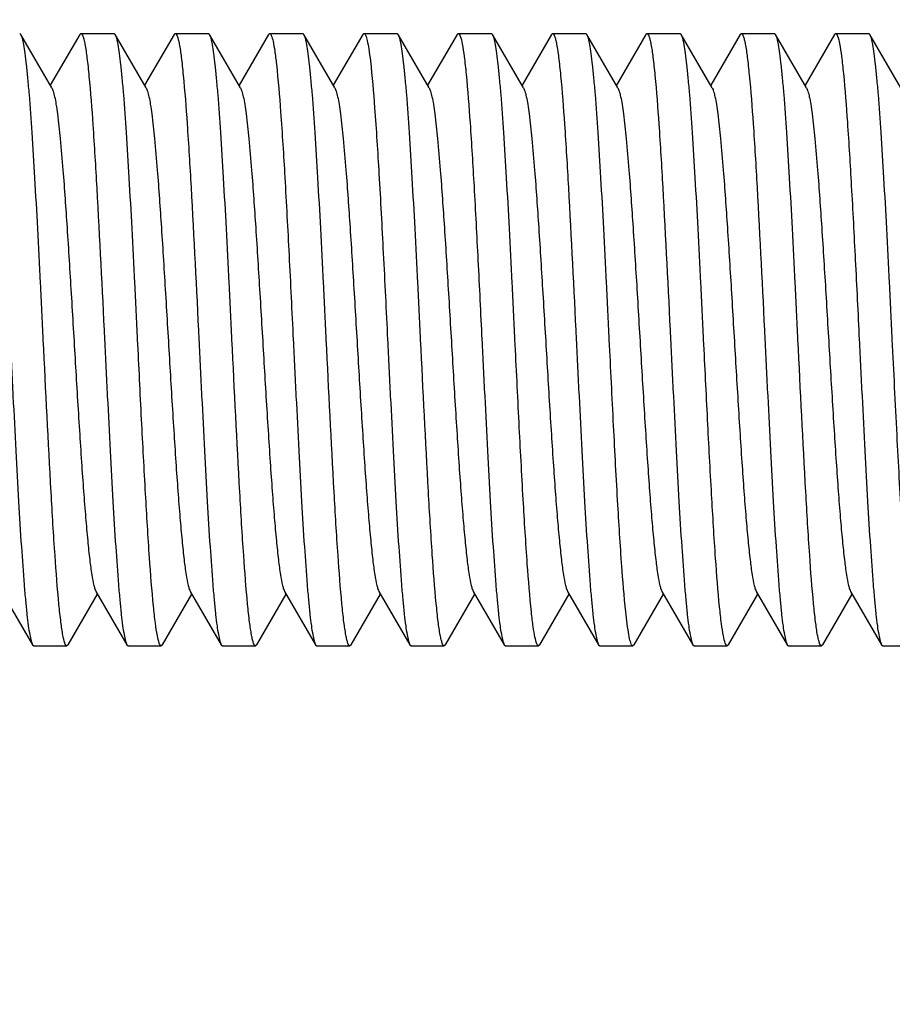
# Model space of a CAD drawing. Units: inches. Extents: x 0 to 3195, y -217 to 489.
# Drawn here: x 1733 to 1734, y 420 to 421 of the extents above; entities that cross this region are included whole.
import ezdxf
from ezdxf import colors
from ezdxf.entities.mleader import LeaderData, LeaderLine
from ezdxf.math import Vec2, Vec3

# ---------------------------------------------------------------- set-up
doc = ezdxf.new("R2010")
doc.units = ezdxf.units.IN
doc.header["$LTSCALE"] = 26.074074
doc.header["$MEASUREMENT"] = 0
doc.layers.get('0').update_dxf_attribs({"linetype": 'CONTINUOUS'})
doc.layers.add('01___PRT_ALL_DTM_PLN', color=7, linetype='CONTINUOUS')
doc.layers.add('02___PRT_ALL_AXES', color=7, linetype='CONTINUOUS')
doc.styles.get("Standard").update_dxf_attribs({"font": 'arial.ttf', "width": 0.8})

msp = doc.modelspace()

# ---------------------------------------------------------------- linework, layer by layer
at = {"color": 7, "linetype": 'Continuous'}
for p, q in [((1732.7475, 421.1771), (1732.74585, 421.17853)), ((1732.78756, 421.10801), (1732.7475, 421.1771)), ((1732.82364, 421.1771), (1732.78557, 421.11144)), ((1732.82364, 421.1771), (1732.82529, 421.17853)), ((1732.86984, 421.1771), (1732.86819, 421.17853)), ((1732.90991, 421.10801), (1732.86984, 421.1771)), ((1732.94599, 421.1771), (1732.90791, 421.11144)), ((1732.94599, 421.1771), (1732.94763, 421.17853)), ((1732.99218, 421.1771), (1732.99054, 421.17853)), ((1733.03225, 421.10801), (1732.99218, 421.1771)), ((1733.06833, 421.1771), (1733.03026, 421.11144)), ((1733.06833, 421.1771), (1733.06998, 421.17853)), ((1733.11453, 421.1771), (1733.11288, 421.17853)), ((1733.15459, 421.10801), (1733.11453, 421.1771)), ((1733.19067, 421.1771), (1733.1526, 421.11144)), ((1733.19067, 421.1771), (1733.19232, 421.17853)), ((1733.23687, 421.1771), (1733.23522, 421.17853)), ((1733.27694, 421.10801), (1733.23687, 421.1771)), ((1733.31302, 421.1771), (1733.27494, 421.11144)), ((1733.31302, 421.1771), (1733.31467, 421.17853)), ((1733.35921, 421.1771), (1733.35757, 421.17853)), ((1733.39928, 421.10801), (1733.35921, 421.1771)), ((1733.43536, 421.1771), (1733.39729, 421.11144)), ((1733.43536, 421.1771), (1733.43701, 421.17853)), ((1733.48156, 421.1771), (1733.47991, 421.17853)), ((1733.52162, 421.10801), (1733.48156, 421.1771)), ((1733.5577, 421.1771), (1733.51963, 421.11144)), ((1733.5577, 421.1771), (1733.55935, 421.17853)), ((1733.6039, 421.1771), (1733.60225, 421.17853)), ((1733.64397, 421.10801), (1733.6039, 421.1771)), ((1733.68005, 421.1771), (1733.64197, 421.11144)), ((1733.68005, 421.1771), (1733.6817, 421.17853)), ((1733.72625, 421.1771), (1733.7246, 421.17853)), ((1733.76631, 421.10801), (1733.72625, 421.1771)), ((1733.80239, 421.1771), (1733.76432, 421.11144)), ((1733.80239, 421.1771), (1733.80404, 421.17853)), ((1733.84859, 421.1771), (1733.84694, 421.17853)), ((1733.88865, 421.10801), (1733.84859, 421.1771)), ((1732.7224, 420.45461), (1732.76247, 420.38551)), ((1732.84475, 420.45461), (1732.88481, 420.38551)), ((1732.96709, 420.45461), (1733.00716, 420.38551)), ((1733.08944, 420.45461), (1733.1295, 420.38551)), ((1733.21178, 420.45461), (1733.25184, 420.38551)), ((1733.33412, 420.45461), (1733.37419, 420.38551)), ((1733.45647, 420.45461), (1733.49653, 420.38551)), ((1733.57881, 420.45461), (1733.61888, 420.38551)), ((1733.70115, 420.45461), (1733.74122, 420.38551)), ((1733.8235, 420.45461), (1733.86356, 420.38551)), ((1732.80867, 420.38551), (1732.84674, 420.45117)), ((1732.93101, 420.38551), (1732.96908, 420.45117)), ((1733.05336, 420.38551), (1733.09143, 420.45117)), ((1733.1757, 420.38551), (1733.21377, 420.45117)), ((1733.29804, 420.38551), (1733.33612, 420.45117)), ((1733.42039, 420.38551), (1733.45846, 420.45117)), ((1733.54273, 420.38551), (1733.5808, 420.45117)), ((1733.66507, 420.38551), (1733.70315, 420.45117)), ((1733.78742, 420.38551), (1733.82549, 420.45117)), ((1732.76247, 420.38551), (1732.76412, 420.38409)), ((1732.80867, 420.38551), (1732.80702, 420.38409)), ((1732.88481, 420.38551), (1732.88646, 420.38409)), ((1732.93101, 420.38551), (1732.92936, 420.38409)), ((1733.00716, 420.38551), (1733.00881, 420.38409)), ((1733.05336, 420.38551), (1733.05171, 420.38409)), ((1733.1295, 420.38551), (1733.13115, 420.38409)), ((1733.1757, 420.38551), (1733.17405, 420.38409)), ((1733.25184, 420.38551), (1733.25349, 420.38409)), ((1733.29804, 420.38551), (1733.29639, 420.38409)), ((1733.37419, 420.38551), (1733.37584, 420.38409)), ((1733.42039, 420.38551), (1733.41875, 420.38409)), ((1733.49653, 420.38551), (1733.49819, 420.38409)), ((1733.54273, 420.38551), (1733.54108, 420.38409)), ((1733.61888, 420.38551), (1733.62052, 420.38409)), ((1733.66507, 420.38551), (1733.66342, 420.38409)), ((1733.74122, 420.38551), (1733.74287, 420.38409)), ((1733.78742, 420.38551), (1733.78577, 420.38409)), ((1733.86356, 420.38551), (1733.86521, 420.38409))]:
    msp.add_line(p, q, dxfattribs=at)
for points, knots in [([(1732.77643, 420.78131), (1732.77523, 420.80575), (1732.77288, 420.85383), (1732.76933, 420.92386), (1732.76579, 420.98899), (1732.76226, 421.04697), (1732.7592, 421.08989), (1732.75667, 421.11916), (1732.7549, 421.13689), (1732.75313, 421.15154), (1732.7514, 421.16304), (1732.74968, 421.17123), (1732.74836, 421.17561), (1732.7475, 421.1771)], [0, 0, 0, 0, 0.1848254, 0.3634719, 0.5295132, 0.6774308, 0.8021184, 0.8544024, 0.8993514, 0.9366186, 0.9659156, 0.9870285, 1, 1, 1, 1]), ([(1732.82529, 421.17853), (1732.82582, 421.17853), (1732.82706, 421.17727), (1732.8281, 421.17451), (1732.82941, 421.17003), (1732.83126, 421.16075), (1732.83348, 421.14491), (1732.83493, 421.13112), (1732.8357, 421.12314)], [0, 0, 0, 0, 0.0276335, 0.0795237, 0.1601349, 0.2702473, 0.5785303, 1, 1, 1, 1]), ([(1732.89878, 420.78131), (1732.89758, 420.80575), (1732.89522, 420.85383), (1732.89167, 420.92386), (1732.88813, 420.98899), (1732.88461, 421.04697), (1732.88155, 421.08988), (1732.87902, 421.11916), (1732.87724, 421.13689), (1732.87547, 421.15154), (1732.87375, 421.16305), (1732.87202, 421.17123), (1732.8707, 421.17561), (1732.86984, 421.1771)], [0, 0, 0, 0, 0.1848226, 0.3634739, 0.5295152, 0.6774287, 0.8021153, 0.8544, 0.8993513, 0.9366189, 0.9659194, 0.9870327, 1, 1, 1, 1]), ([(1732.94763, 421.17853), (1732.94815, 421.17853), (1732.94937, 421.17731), (1732.95041, 421.17462), (1732.9517, 421.17025), (1732.95353, 421.16121), (1732.95572, 421.14576), (1732.95715, 421.13231), (1732.95791, 421.12453)], [0, 0, 0, 0, 0.0278368, 0.0797602, 0.1603304, 0.2703862, 0.578552, 1, 1, 1, 1]), ([(1733.02112, 420.78131), (1733.01992, 420.80575), (1733.01757, 420.85382), (1733.01401, 420.92386), (1733.01047, 420.989), (1733.00695, 421.04699), (1733.00389, 421.0899), (1733.00136, 421.11918), (1732.99958, 421.1369), (1732.99781, 421.15155), (1732.99609, 421.16305), (1732.99437, 421.17123), (1732.99304, 421.17562), (1732.99218, 421.1771)], [0, 0, 0, 0, 0.1847882, 0.3634776, 0.529551, 0.6774687, 0.8021692, 0.8544358, 0.899391, 0.9366379, 0.9659192, 0.9870477, 1, 1, 1, 1]), ([(1733.06998, 421.17852), (1733.07041, 421.17852), (1733.07143, 421.17769), (1733.073, 421.17429), (1733.07487, 421.16682), (1733.07691, 421.15434), (1733.07814, 421.14435), (1733.07879, 421.13857)], [0, 0, 0, 0, 0.030673, 0.0836359, 0.2737826, 0.5800859, 1, 1, 1, 1]), ([(1733.14346, 420.78131), (1733.14227, 420.80575), (1733.13991, 420.85383), (1733.13636, 420.92387), (1733.13282, 420.98902), (1733.12929, 421.047), (1733.12623, 421.0899), (1733.1237, 421.11918), (1733.12193, 421.1369), (1733.12016, 421.15155), (1733.11843, 421.16305), (1733.11671, 421.17123), (1733.11539, 421.17562), (1733.11453, 421.1771)], [0, 0, 0, 0, 0.1847879, 0.3635173, 0.5295933, 0.6774821, 0.80217, 0.854428, 0.8993817, 0.9366317, 0.9659061, 0.9870386, 1, 1, 1, 1]), ([(1733.19232, 421.17852), (1733.19272, 421.17852), (1733.19367, 421.17781), (1733.19517, 421.17477), (1733.19692, 421.16813), (1733.19886, 421.15699), (1733.20002, 421.14808), (1733.20063, 421.14292)], [0, 0, 0, 0, 0.0317967, 0.0851685, 0.2752327, 0.5807889, 1, 1, 1, 1]), ([(1733.26581, 420.78131), (1733.26461, 420.80575), (1733.26225, 420.85382), (1733.2587, 420.92385), (1733.25516, 420.98899), (1733.25164, 421.04698), (1733.24858, 421.0899), (1733.24605, 421.11917), (1733.24427, 421.1369), (1733.2425, 421.15155), (1733.24078, 421.16305), (1733.23905, 421.17123), (1733.23773, 421.17561), (1733.23687, 421.1771)], [0, 0, 0, 0, 0.1848175, 0.3634627, 0.5295162, 0.6774506, 0.8021426, 0.854423, 0.8993701, 0.9366308, 0.9659254, 0.9870354, 1, 1, 1, 1]), ([(1733.31467, 421.17853), (1733.31517, 421.17853), (1733.31638, 421.17734), (1733.31813, 421.17288), (1733.32032, 421.16294), (1733.32265, 421.14647), (1733.32408, 421.13326), (1733.32483, 421.12563)], [0, 0, 0, 0, 0.0280127, 0.0800038, 0.2704688, 0.578547, 1, 1, 1, 1]), ([(1733.38815, 420.78131), (1733.38695, 420.80575), (1733.3846, 420.85383), (1733.38105, 420.92386), (1733.3775, 420.989), (1733.37398, 421.04698), (1733.37092, 421.08989), (1733.36839, 421.11917), (1733.36662, 421.13689), (1733.36485, 421.15155), (1733.36312, 421.16305), (1733.3614, 421.17123), (1733.36007, 421.17561), (1733.35921, 421.1771)], [0, 0, 0, 0, 0.1848278, 0.3634802, 0.5295245, 0.6774444, 0.8021314, 0.8544138, 0.899362, 0.9366268, 0.9659231, 0.9870335, 1, 1, 1, 1]), ([(1733.43701, 421.17853), (1733.43753, 421.17853), (1733.43876, 421.1773), (1733.4398, 421.17459), (1733.44109, 421.17019), (1733.44292, 421.16108), (1733.44512, 421.14553), (1733.44656, 421.13198), (1733.44732, 421.12415)], [0, 0, 0, 0, 0.0277702, 0.07968, 0.1602613, 0.2703309, 0.5785298, 1, 1, 1, 1]), ([(1733.5105, 420.78131), (1733.5093, 420.80575), (1733.50694, 420.85383), (1733.50339, 420.92386), (1733.49985, 420.98899), (1733.49632, 421.04697), (1733.49327, 421.08988), (1733.49074, 421.11916), (1733.48896, 421.13689), (1733.48719, 421.15154), (1733.48547, 421.16304), (1733.48374, 421.17123), (1733.48242, 421.17561), (1733.48156, 421.1771)], [0, 0, 0, 0, 0.1848239, 0.3634808, 0.5295243, 0.6774309, 0.8021128, 0.8543967, 0.8993477, 0.9366164, 0.9659177, 0.9870317, 1, 1, 1, 1]), ([(1733.55935, 421.17853), (1733.55987, 421.17853), (1733.5611, 421.1773), (1733.56214, 421.17459), (1733.56343, 421.1702), (1733.56526, 421.1611), (1733.56746, 421.14556), (1733.5689, 421.13203), (1733.56966, 421.1242)], [0, 0, 0, 0, 0.0277888, 0.0797029, 0.1602815, 0.2703529, 0.5785534, 1, 1, 1, 1]), ([(1733.63284, 420.78131), (1733.63164, 420.80575), (1733.62928, 420.85383), (1733.62573, 420.92386), (1733.62219, 420.989), (1733.61867, 421.04698), (1733.61561, 421.08989), (1733.61308, 421.11917), (1733.6113, 421.1369), (1733.60953, 421.15155), (1733.60781, 421.16305), (1733.60608, 421.17123), (1733.60476, 421.17561), (1733.6039, 421.1771)], [0, 0, 0, 0, 0.1848276, 0.3634829, 0.5295293, 0.6774472, 0.8021351, 0.8544182, 0.899366, 0.9366282, 0.9659225, 0.987033, 1, 1, 1, 1]), ([(1733.6817, 421.17853), (1733.68221, 421.17853), (1733.68344, 421.17731), (1733.68447, 421.17462), (1733.68576, 421.17026), (1733.68759, 421.16123), (1733.68978, 421.1458), (1733.6912, 421.13238), (1733.69196, 421.12461)], [0, 0, 0, 0, 0.0278552, 0.0798101, 0.1604078, 0.2704682, 0.5785944, 1, 1, 1, 1]), ([(1733.75518, 420.78131), (1733.75398, 420.80575), (1733.75163, 420.85383), (1733.74808, 420.92387), (1733.74454, 420.98901), (1733.74101, 421.04699), (1733.73795, 421.0899), (1733.73542, 421.11917), (1733.73365, 421.1369), (1733.73188, 421.15155), (1733.73015, 421.16305), (1733.72843, 421.17123), (1733.72711, 421.17561), (1733.72625, 421.1771)], [0, 0, 0, 0, 0.1848294, 0.3635065, 0.5295636, 0.6774699, 0.8021463, 0.8544237, 0.8993704, 0.9366302, 0.9659257, 0.9870369, 1, 1, 1, 1]), ([(1733.80404, 421.17853), (1733.80455, 421.17853), (1733.80574, 421.17736), (1733.80748, 421.17296), (1733.80966, 421.16316), (1733.81197, 421.14691), (1733.81339, 421.13388), (1733.81413, 421.12636)], [0, 0, 0, 0, 0.0281327, 0.0801595, 0.2705955, 0.5785998, 1, 1, 1, 1]), ([(1733.87753, 420.78131), (1733.87633, 420.80575), (1733.87397, 420.85383), (1733.87042, 420.92386), (1733.86688, 420.989), (1733.86335, 421.04699), (1733.8603, 421.0899), (1733.85777, 421.11918), (1733.85599, 421.1369), (1733.85422, 421.15155), (1733.8525, 421.16305), (1733.85077, 421.17123), (1733.84945, 421.17561), (1733.84859, 421.1771)], [0, 0, 0, 0, 0.1848147, 0.3634763, 0.5295464, 0.6774783, 0.802166, 0.854441, 0.8993853, 0.9366388, 0.9659291, 0.9870387, 1, 1, 1, 1]), ([(1733.07879, 421.13857), (1733.08109, 421.11803), (1733.08499, 421.06919), (1733.09014, 420.98661), (1733.09533, 420.8881), (1733.09877, 420.81785), (1733.10056, 420.78131)], [0, 0, 0, 0, 0.1732658, 0.4105078, 0.6934017, 1, 1, 1, 1]), ([(1733.20063, 421.14292), (1733.20303, 421.12263), (1733.20701, 421.07378), (1733.21227, 420.99057), (1733.21756, 420.89037), (1733.22108, 420.81867), (1733.22291, 420.78131)], [0, 0, 0, 0, 0.1692103, 0.4056465, 0.6902882, 1, 1, 1, 1]), ([(1732.8357, 421.12314), (1732.83772, 421.10209), (1732.84134, 421.05374), (1732.84818, 420.93979), (1732.85266, 420.8469), (1732.85588, 420.78131)], [0, 0, 0, 0, 0.1852701, 0.4247146, 1, 1, 1, 1]), ([(1732.95791, 421.12453), (1732.95995, 421.10351), (1732.96359, 421.05509), (1732.97048, 420.94068), (1732.97499, 420.84729), (1732.97822, 420.78131)], [0, 0, 0, 0, 0.1843113, 0.4235772, 1, 1, 1, 1]), ([(1733.32483, 421.12563), (1733.32689, 421.10463), (1733.33055, 421.05616), (1733.33542, 420.97568), (1733.34032, 420.88193), (1733.34357, 420.81563), (1733.34525, 420.78131)], [0, 0, 0, 0, 0.1835357, 0.4226884, 0.7011653, 1, 1, 1, 1]), ([(1733.44732, 421.12415), (1733.44936, 421.10312), (1733.45299, 421.05472), (1733.45987, 420.94044), (1733.46437, 420.84718), (1733.4676, 420.78131)], [0, 0, 0, 0, 0.1845749, 0.4238955, 1, 1, 1, 1]), ([(1733.56966, 421.1242), (1733.5717, 421.10317), (1733.57533, 421.05476), (1733.58221, 420.94047), (1733.58671, 420.8472), (1733.58994, 420.78131)], [0, 0, 0, 0, 0.1845386, 0.4238373, 1, 1, 1, 1]), ([(1733.69196, 421.12461), (1733.69401, 421.10358), (1733.69765, 421.05516), (1733.70454, 420.94073), (1733.70905, 420.84732), (1733.71228, 420.78131)], [0, 0, 0, 0, 0.1842592, 0.4235188, 1, 1, 1, 1]), ([(1733.81413, 421.12636), (1733.81621, 421.10537), (1733.81988, 421.05687), (1733.82476, 420.97628), (1733.82968, 420.88227), (1733.83294, 420.81575), (1733.83463, 420.78131)], [0, 0, 0, 0, 0.1830036, 0.4220211, 0.7007449, 1, 1, 1, 1]), ([(1732.78756, 421.108), (1732.78836, 421.10662), (1732.78969, 421.10274), (1732.7914, 421.09557), (1732.79312, 421.08575), (1732.79567, 421.06769), (1732.79869, 421.03927), (1732.8029, 420.99013), (1732.80756, 420.92315), (1732.81271, 420.83975), (1732.81788, 420.75196), (1732.82227, 420.67903), (1732.82588, 420.62348), (1732.82853, 420.58577), (1732.83117, 420.55175), (1732.83379, 420.52208), (1732.83639, 420.49731), (1732.83897, 420.4779), (1732.84121, 420.46525), (1732.84318, 420.45813), (1732.84419, 420.45558), (1732.84475, 420.45461)], [0, 0, 0, 0, 0.0072971, 0.0185312, 0.0337298, 0.0527826, 0.1018657, 0.1642324, 0.2780715, 0.4085569, 0.5459034, 0.6798037, 0.7422961, 0.8002134, 0.8524843, 0.8981201, 0.9362732, 0.9662634, 0.9875569, 0.9948781, 1, 1, 1, 1]), ([(1732.90991, 421.10801), (1732.91071, 421.10662), (1732.91204, 421.10274), (1732.91374, 421.09557), (1732.91546, 421.08575), (1732.91801, 421.06769), (1732.92103, 421.03927), (1732.92524, 420.99013), (1732.92991, 420.92315), (1732.93506, 420.83976), (1732.94022, 420.75196), (1732.94461, 420.67903), (1732.94823, 420.62347), (1732.95087, 420.58577), (1732.95351, 420.55175), (1732.95614, 420.52208), (1732.95873, 420.49731), (1732.96132, 420.4779), (1732.96356, 420.46524), (1732.96553, 420.45813), (1732.96653, 420.45558), (1732.96709, 420.45461)], [0, 0, 0, 0, 0.0073011, 0.0185495, 0.0337356, 0.052781, 0.1018776, 0.1642402, 0.2780753, 0.4085623, 0.5459135, 0.6798166, 0.7423016, 0.8002245, 0.8524949, 0.8981257, 0.9362907, 0.9662634, 0.987577, 0.9948903, 1, 1, 1, 1]), ([(1733.03225, 421.108), (1733.03305, 421.10662), (1733.03438, 421.10274), (1733.03608, 421.09557), (1733.03781, 421.08575), (1733.04036, 421.06769), (1733.04338, 421.03927), (1733.04758, 420.99013), (1733.05225, 420.92315), (1733.0574, 420.83975), (1733.06256, 420.75196), (1733.06695, 420.67903), (1733.07057, 420.62347), (1733.07322, 420.58577), (1733.07585, 420.55175), (1733.07848, 420.52209), (1733.08108, 420.49731), (1733.08366, 420.4779), (1733.0859, 420.46525), (1733.08787, 420.45813), (1733.08887, 420.45558), (1733.08944, 420.45461)], [0, 0, 0, 0, 0.007307, 0.0185395, 0.0337276, 0.052788, 0.1018661, 0.164242, 0.2780776, 0.4085607, 0.5459075, 0.6798105, 0.7422976, 0.8002232, 0.8524851, 0.8981299, 0.9362765, 0.9662684, 0.9875646, 0.9948783, 1, 1, 1, 1]), ([(1733.15459, 421.108), (1733.1554, 421.10662), (1733.15672, 421.10274), (1733.15843, 421.09557), (1733.16015, 421.08575), (1733.1627, 421.06769), (1733.16572, 421.03927), (1733.16993, 420.99013), (1733.1746, 420.92315), (1733.17975, 420.83975), (1733.18491, 420.75196), (1733.1893, 420.67903), (1733.19291, 420.62347), (1733.19556, 420.58576), (1733.1982, 420.55175), (1733.20083, 420.52208), (1733.20342, 420.49731), (1733.206, 420.4779), (1733.20825, 420.46525), (1733.21021, 420.45813), (1733.21122, 420.45558), (1733.21178, 420.45461)], [0, 0, 0, 0, 0.0072929, 0.0185374, 0.0337332, 0.0527786, 0.1018711, 0.1642306, 0.27807, 0.4085581, 0.5459069, 0.6798074, 0.7422992, 0.8002151, 0.8524911, 0.898119, 0.9362816, 0.9662608, 0.9875639, 0.9948865, 1, 1, 1, 1]), ([(1733.27694, 421.10801), (1733.27774, 421.10662), (1733.27906, 421.10274), (1733.28077, 421.09557), (1733.28249, 421.08575), (1733.28504, 421.06769), (1733.28806, 421.03927), (1733.29227, 420.99013), (1733.29694, 420.92315), (1733.30209, 420.83976), (1733.30725, 420.75196), (1733.31164, 420.67903), (1733.31526, 420.62347), (1733.3179, 420.58577), (1733.32054, 420.55175), (1733.32317, 420.52208), (1733.32576, 420.49731), (1733.32835, 420.4779), (1733.33059, 420.46525), (1733.33256, 420.45813), (1733.33356, 420.45558), (1733.33412, 420.45461)], [0, 0, 0, 0, 0.0073098, 0.0185518, 0.0337329, 0.0527882, 0.1018761, 0.1642469, 0.2780805, 0.4085644, 0.5459141, 0.6798189, 0.7423012, 0.8002292, 0.8524917, 0.898131, 0.9362868, 0.9662669, 0.9875769, 0.9948856, 1, 1, 1, 1]), ([(1733.39928, 421.108), (1733.40008, 421.10662), (1733.40141, 421.10274), (1733.40312, 421.09557), (1733.40484, 421.08575), (1733.40739, 421.06769), (1733.41041, 421.03927), (1733.41461, 420.99013), (1733.41928, 420.92315), (1733.42443, 420.83975), (1733.4296, 420.75196), (1733.43398, 420.67903), (1733.4376, 420.62348), (1733.44025, 420.58577), (1733.44288, 420.55175), (1733.44551, 420.52208), (1733.44811, 420.49731), (1733.45069, 420.4779), (1733.45293, 420.46525), (1733.4549, 420.45813), (1733.4559, 420.45558), (1733.45647, 420.45461)], [0, 0, 0, 0, 0.007299, 0.0185314, 0.0337291, 0.0527838, 0.101865, 0.164234, 0.2780725, 0.4085572, 0.5459035, 0.6798041, 0.7422959, 0.8002145, 0.8524836, 0.8981217, 0.9362726, 0.9662647, 0.9875572, 0.9948773, 1, 1, 1, 1]), ([(1733.52162, 421.108), (1733.52243, 421.10662), (1733.52375, 421.10274), (1733.52546, 421.09557), (1733.52718, 421.08575), (1733.52973, 421.06769), (1733.53275, 421.03927), (1733.53696, 420.99013), (1733.54163, 420.92315), (1733.54678, 420.83976), (1733.55194, 420.75196), (1733.55633, 420.67903), (1733.55995, 420.62347), (1733.56259, 420.58576), (1733.56523, 420.55175), (1733.56786, 420.52208), (1733.57045, 420.49731), (1733.57304, 420.4779), (1733.57527, 420.46524), (1733.57724, 420.45813), (1733.57825, 420.45558), (1733.57881, 420.45461)], [0, 0, 0, 0, 0.0072986, 0.0185477, 0.0337356, 0.0527797, 0.1018768, 0.164238, 0.2780738, 0.4085615, 0.5459126, 0.679815, 0.7423013, 0.8002227, 0.852495, 0.8981241, 0.9362901, 0.9662626, 0.9875751, 0.9948906, 1, 1, 1, 1]), ([(1733.64397, 421.108), (1733.64477, 421.10662), (1733.6461, 421.10274), (1733.6478, 421.09557), (1733.64952, 421.08575), (1733.65207, 421.06769), (1733.65509, 421.03927), (1733.6593, 420.99013), (1733.66397, 420.92315), (1733.66912, 420.83975), (1733.67428, 420.75196), (1733.67867, 420.67903), (1733.68229, 420.62347), (1733.68493, 420.58577), (1733.68757, 420.55175), (1733.6902, 420.52209), (1733.6928, 420.49731), (1733.69538, 420.4779), (1733.69762, 420.46525), (1733.69959, 420.45813), (1733.70059, 420.45558), (1733.70115, 420.45461)], [0, 0, 0, 0, 0.0073084, 0.0185425, 0.0337284, 0.0527891, 0.101868, 0.164244, 0.2780789, 0.4085618, 0.5459091, 0.6798126, 0.7422984, 0.8002254, 0.8524863, 0.898131, 0.9362784, 0.9662686, 0.9875672, 0.9948794, 1, 1, 1, 1]), ([(1733.76631, 421.108), (1733.76711, 421.10662), (1733.76844, 421.10274), (1733.77015, 421.09557), (1733.77187, 421.08575), (1733.77442, 421.06769), (1733.77744, 421.03927), (1733.78165, 420.99013), (1733.78631, 420.92315), (1733.79146, 420.83975), (1733.79663, 420.75196), (1733.80102, 420.67903), (1733.80463, 420.62347), (1733.80728, 420.58576), (1733.80991, 420.55175), (1733.81254, 420.52208), (1733.81514, 420.49731), (1733.81772, 420.4779), (1733.81996, 420.46525), (1733.82193, 420.45813), (1733.82293, 420.45558), (1733.8235, 420.45461)], [0, 0, 0, 0, 0.0072932, 0.0185352, 0.0337324, 0.0527792, 0.1018696, 0.1642301, 0.2780699, 0.4085575, 0.5459057, 0.6798059, 0.7422984, 0.8002139, 0.8524893, 0.8981185, 0.9362791, 0.9662609, 0.9875614, 0.9948843, 1, 1, 1, 1]), ([(1732.73353, 420.78131), (1732.73473, 420.75686), (1732.73709, 420.70879), (1732.74064, 420.63876), (1732.74418, 420.57362), (1732.7477, 420.51564), (1732.75076, 420.47272), (1732.75329, 420.44344), (1732.75507, 420.42572), (1732.75684, 420.41107), (1732.75856, 420.39957), (1732.76029, 420.39138), (1732.76161, 420.387), (1732.76247, 420.38551)], [0, 0, 0, 0, 0.1848273, 0.3634816, 0.5295262, 0.6774444, 0.8021324, 0.8544158, 0.8993646, 0.9366282, 0.965924, 0.9870343, 1, 1, 1, 1]), ([(1732.79678, 420.43776), (1732.79473, 420.45878), (1732.79108, 420.50722), (1732.78418, 420.62173), (1732.77967, 420.71523), (1732.77643, 420.78131)], [0, 0, 0, 0, 0.1840886, 0.4233399, 1, 1, 1, 1]), ([(1732.85588, 420.78131), (1732.85708, 420.75686), (1732.85943, 420.70879), (1732.86298, 420.63876), (1732.86652, 420.57362), (1732.87005, 420.51564), (1732.87311, 420.47272), (1732.87564, 420.44344), (1732.87741, 420.42572), (1732.87918, 420.41107), (1732.88091, 420.39957), (1732.88263, 420.39138), (1732.88395, 420.387), (1732.88481, 420.38551)], [0, 0, 0, 0, 0.1848193, 0.3634618, 0.5295109, 0.6774439, 0.802136, 0.8544177, 0.8993655, 0.9366285, 0.965924, 0.9870342, 1, 1, 1, 1]), ([(1732.91935, 420.43548), (1732.91726, 420.45644), (1732.91357, 420.50497), (1732.90868, 420.5857), (1732.90374, 420.67999), (1732.90047, 420.74674), (1732.89878, 420.78131)], [0, 0, 0, 0, 0.1824244, 0.4213529, 0.700328, 1, 1, 1, 1]), ([(1732.97822, 420.78131), (1732.97942, 420.75686), (1732.98178, 420.70878), (1732.98533, 420.63874), (1732.98887, 420.5736), (1732.99239, 420.51562), (1732.99545, 420.47271), (1732.99798, 420.44343), (1732.99976, 420.42571), (1733.00153, 420.41106), (1733.00325, 420.39956), (1733.00498, 420.39138), (1733.0063, 420.387), (1733.00716, 420.38551)], [0, 0, 0, 0, 0.1848281, 0.3635102, 0.529581, 0.6774978, 0.8021707, 0.8544399, 0.899381, 0.9366364, 0.9659286, 0.987038, 1, 1, 1, 1]), ([(1733.04144, 420.43806), (1733.03939, 420.45908), (1733.03575, 420.5075), (1733.02886, 420.62192), (1733.02436, 420.71531), (1733.02112, 420.78131)], [0, 0, 0, 0, 0.1842927, 0.4235597, 1, 1, 1, 1]), ([(1733.10056, 420.78131), (1733.10176, 420.75686), (1733.10412, 420.70879), (1733.10767, 420.63875), (1733.11121, 420.57362), (1733.11474, 420.51564), (1733.11779, 420.47272), (1733.12032, 420.44344), (1733.1221, 420.42572), (1733.12387, 420.41107), (1733.12559, 420.39957), (1733.12732, 420.39138), (1733.12864, 420.387), (1733.1295, 420.38551)], [0, 0, 0, 0, 0.1848284, 0.3634835, 0.5295287, 0.6774475, 0.8021354, 0.8544181, 0.8993656, 0.9366277, 0.9659219, 0.9870324, 1, 1, 1, 1]), ([(1733.16376, 420.43828), (1733.16171, 420.45931), (1733.15808, 420.50772), (1733.1512, 420.62206), (1733.1467, 420.71538), (1733.14346, 420.78131)], [0, 0, 0, 0, 0.1844507, 0.4237361, 1, 1, 1, 1]), ([(1733.22291, 420.78131), (1733.22411, 420.75686), (1733.22646, 420.70879), (1733.23001, 420.63876), (1733.23355, 420.57362), (1733.23708, 420.51564), (1733.24014, 420.47273), (1733.24267, 420.44345), (1733.24444, 420.42573), (1733.24621, 420.41107), (1733.24794, 420.39957), (1733.24966, 420.39138), (1733.25098, 420.387), (1733.25184, 420.38552)], [0, 0, 0, 0, 0.1848237, 0.3634785, 0.5295204, 0.6774294, 0.8021134, 0.8543979, 0.8993493, 0.9366176, 0.9659186, 0.9870323, 1, 1, 1, 1]), ([(1733.28604, 420.43897), (1733.284, 420.46002), (1733.28038, 420.50839), (1733.27352, 420.6225), (1733.26903, 420.71558), (1733.26581, 420.78131)], [0, 0, 0, 0, 0.1849292, 0.4243121, 1, 1, 1, 1]), ([(1733.34525, 420.78131), (1733.34645, 420.75686), (1733.34881, 420.70879), (1733.35236, 420.63876), (1733.3559, 420.57362), (1733.35942, 420.51564), (1733.36248, 420.47272), (1733.36501, 420.44345), (1733.36679, 420.42572), (1733.36856, 420.41107), (1733.37028, 420.39957), (1733.37201, 420.39138), (1733.37333, 420.387), (1733.37419, 420.38551)], [0, 0, 0, 0, 0.1848267, 0.3634764, 0.5295193, 0.6774375, 0.8021252, 0.8544086, 0.8993567, 0.9366219, 0.9659176, 0.9870295, 1, 1, 1, 1]), ([(1733.40954, 420.42762), (1733.40731, 420.44833), (1733.40347, 420.49712), (1733.39841, 420.57914), (1733.3933, 420.67629), (1733.38991, 420.74541), (1733.38815, 420.78131)], [0, 0, 0, 0, 0.1763598, 0.4141708, 0.6957171, 1, 1, 1, 1]), ([(1733.4676, 420.78131), (1733.46879, 420.75687), (1733.47115, 420.70879), (1733.4747, 420.63876), (1733.47824, 420.57363), (1733.48177, 420.51565), (1733.48482, 420.47273), (1733.48736, 420.44345), (1733.48913, 420.42573), (1733.4909, 420.41107), (1733.49263, 420.39957), (1733.49435, 420.39138), (1733.49567, 420.387), (1733.49653, 420.38552)], [0, 0, 0, 0, 0.1847988, 0.3634711, 0.5295122, 0.677423, 0.8021215, 0.8543997, 0.8993615, 0.9366179, 0.9659139, 0.9870468, 1, 1, 1, 1]), ([(1733.5327, 420.42035), (1733.53031, 420.44069), (1733.52634, 420.48954), (1733.5211, 420.57265), (1733.51583, 420.6726), (1733.51232, 420.74407), (1733.5105, 420.78131)], [0, 0, 0, 0, 0.1698529, 0.4064064, 0.6907712, 1, 1, 1, 1]), ([(1733.58994, 420.78131), (1733.59114, 420.75687), (1733.59349, 420.70879), (1733.59705, 420.63875), (1733.60059, 420.5736), (1733.60411, 420.51562), (1733.60717, 420.47271), (1733.6097, 420.44344), (1733.61147, 420.42572), (1733.61324, 420.41106), (1733.61497, 420.39957), (1733.61669, 420.39138), (1733.61801, 420.387), (1733.61888, 420.38551)], [0, 0, 0, 0, 0.1847911, 0.3635192, 0.5295911, 0.6774772, 0.8021633, 0.8544238, 0.89938, 0.9366306, 0.9659069, 0.9870399, 1, 1, 1, 1]), ([(1733.65351, 420.43446), (1733.65141, 420.4554), (1733.6477, 420.50397), (1733.64278, 420.58488), (1733.63783, 420.67953), (1733.63454, 420.74658), (1733.63284, 420.78131)], [0, 0, 0, 0, 0.1816943, 0.4205062, 0.6997885, 1, 1, 1, 1]), ([(1733.71228, 420.78131), (1733.71348, 420.75686), (1733.71584, 420.70879), (1733.71939, 420.63875), (1733.72293, 420.57361), (1733.72645, 420.51562), (1733.72951, 420.47271), (1733.73204, 420.44343), (1733.73382, 420.42571), (1733.73559, 420.41106), (1733.73731, 420.39956), (1733.73904, 420.39138), (1733.74036, 420.387), (1733.74122, 420.38551)], [0, 0, 0, 0, 0.1848158, 0.363481, 0.5295526, 0.677483, 0.8021694, 0.8544434, 0.8993873, 0.9366399, 0.9659296, 0.987039, 1, 1, 1, 1]), ([(1733.77544, 420.43864), (1733.7734, 420.45967), (1733.76977, 420.50806), (1733.76291, 420.62229), (1733.75841, 420.71548), (1733.75518, 420.78131)], [0, 0, 0, 0, 0.1846837, 0.424008, 1, 1, 1, 1]), ([(1733.83463, 420.78131), (1733.83582, 420.75686), (1733.83818, 420.70879), (1733.84173, 420.63875), (1733.84527, 420.57362), (1733.8488, 420.51564), (1733.85185, 420.47273), (1733.85439, 420.44345), (1733.85616, 420.42573), (1733.85793, 420.41107), (1733.85966, 420.39957), (1733.86138, 420.39138), (1733.8627, 420.387), (1733.86356, 420.38552)], [0, 0, 0, 0, 0.1848244, 0.3634857, 0.5295336, 0.677438, 0.8021144, 0.854395, 0.8993447, 0.9366141, 0.9659164, 0.9870311, 1, 1, 1, 1]), ([(1733.90214, 420.40262), (1733.90087, 420.41045), (1733.89862, 420.42912), (1733.89566, 420.4613), (1733.89267, 420.50145), (1733.88843, 420.56785), (1733.88338, 420.66191), (1733.87954, 420.74015), (1733.87753, 420.78131)], [0, 0, 0, 0, 0.0626789, 0.1485106, 0.2554512, 0.3808866, 0.6743261, 1, 1, 1, 1]), ([(1732.80702, 420.38409), (1732.80651, 420.38409), (1732.80529, 420.3853), (1732.80353, 420.38982), (1732.80132, 420.39991), (1732.79898, 420.41662), (1732.79753, 420.43003), (1732.79678, 420.43776)], [0, 0, 0, 0, 0.0278843, 0.0798327, 0.2703276, 0.5784951, 1, 1, 1, 1]), ([(1732.92936, 420.38409), (1732.92886, 420.38409), (1732.92767, 420.38523), (1732.92595, 420.38957), (1732.92379, 420.39922), (1732.9215, 420.41523), (1732.92009, 420.42807), (1732.91935, 420.43548)], [0, 0, 0, 0, 0.0282608, 0.0803309, 0.2707338, 0.578649, 1, 1, 1, 1]), ([(1733.05171, 420.38409), (1733.05119, 420.38409), (1733.04997, 420.38531), (1733.04893, 420.388), (1733.04764, 420.39236), (1733.04582, 420.4014), (1733.04362, 420.41684), (1733.0422, 420.43028), (1733.04144, 420.43806)], [0, 0, 0, 0, 0.0278478, 0.0798011, 0.1603997, 0.2704611, 0.5785912, 1, 1, 1, 1]), ([(1733.17405, 420.38409), (1733.17353, 420.38409), (1733.17231, 420.38531), (1733.17127, 420.38801), (1733.16998, 420.39239), (1733.16815, 420.40148), (1733.16595, 420.41698), (1733.16452, 420.43048), (1733.16376, 420.43828)], [0, 0, 0, 0, 0.0278068, 0.0797231, 0.1602972, 0.2703621, 0.5785502, 1, 1, 1, 1]), ([(1733.29639, 420.38409), (1733.29587, 420.38409), (1733.29464, 420.38533), (1733.29359, 420.38807), (1733.29229, 420.39251), (1733.29045, 420.4017), (1733.28824, 420.4174), (1733.2868, 420.43107), (1733.28604, 420.43897)], [0, 0, 0, 0, 0.0277083, 0.0796215, 0.1602291, 0.2703232, 0.5785508, 1, 1, 1, 1]), ([(1733.66342, 420.38409), (1733.66293, 420.38409), (1733.66176, 420.38521), (1733.66005, 420.38946), (1733.65791, 420.39891), (1733.65564, 420.41461), (1733.65424, 420.42719), (1733.65351, 420.43446)], [0, 0, 0, 0, 0.0284507, 0.0805965, 0.2709746, 0.5787471, 1, 1, 1, 1]), ([(1733.78577, 420.38409), (1733.78525, 420.38409), (1733.78402, 420.38532), (1733.78298, 420.38804), (1733.78168, 420.39245), (1733.77984, 420.40159), (1733.77764, 420.4172), (1733.7762, 420.43078), (1733.77544, 420.43864)], [0, 0, 0, 0, 0.0277589, 0.0796692, 0.1602555, 0.2703389, 0.5785652, 1, 1, 1, 1]), ([(1733.41875, 420.38409), (1733.4183, 420.38409), (1733.41722, 420.38501), (1733.4156, 420.3887), (1733.41363, 420.39684), (1733.4115, 420.41043), (1733.41021, 420.42133), (1733.40954, 420.42762)], [0, 0, 0, 0, 0.029687, 0.0821121, 0.272132, 0.5791327, 1, 1, 1, 1]), ([(1733.54108, 420.38409), (1733.54068, 420.38409), (1733.53972, 420.38482), (1733.53821, 420.38791), (1733.53644, 420.39469), (1733.53448, 420.40602), (1733.53331, 420.4151), (1733.5327, 420.42035)], [0, 0, 0, 0, 0.0316038, 0.0848937, 0.2749612, 0.5806449, 1, 1, 1, 1])]:
    msp.add_open_spline(points, degree=3, knots=knots, dxfattribs=at)
at = {"layer": '02___PRT_ALL_AXES', "color": 7, "linetype": 'Continuous'}
for p, q in [((1732.82529, 421.17853), (1732.86819, 421.17853)), ((1732.94763, 421.17853), (1732.99053, 421.17853)), ((1733.06998, 421.17853), (1733.11288, 421.17853)), ((1733.19232, 421.17853), (1733.23522, 421.17853)), ((1733.31467, 421.17853), (1733.35757, 421.17853)), ((1733.43701, 421.17853), (1733.47991, 421.17853)), ((1733.55935, 421.17853), (1733.60225, 421.17853)), ((1733.6817, 421.17853), (1733.7246, 421.17853)), ((1733.80404, 421.17853), (1733.84694, 421.17853)), ((1732.76412, 420.38409), (1732.80702, 420.38409)), ((1732.88646, 420.38409), (1732.92936, 420.38409)), ((1733.00881, 420.38409), (1733.05171, 420.38409)), ((1733.13115, 420.38409), (1733.17405, 420.38409)), ((1733.25349, 420.38409), (1733.29639, 420.38409)), ((1733.37584, 420.38409), (1733.41874, 420.38409)), ((1733.49818, 420.38409), (1733.54108, 420.38409)), ((1733.62052, 420.38409), (1733.66342, 420.38409)), ((1733.74287, 420.38409), (1733.78577, 420.38409)), ((1733.86521, 420.38409), (1733.90811, 420.38409))]:
    msp.add_line(p, q, dxfattribs=at)

# ---------------------------------------------------------------- leaders
at = {"layer": '01___PRT_ALL_DTM_PLN', "color": 1}
ml = msp.add_multileader_mtext('Standard', dxfattribs=at)
ml.set_content('\\A1;(2) {\\H0.7x;\\S1#2;}" FLAT WASHER', color=1)
ml.set_leader_properties()
ml.build(insert=Vec2(0, 0))
ml.multileader.update_dxf_attribs({"text_right_attachment_type": 6, "dogleg_length": 0.36, "arrow_head_size": 1.11443})
ctx = ml.context
ctx.base_point, ctx.char_height, ctx.arrow_head_size, ctx.landing_gap_size, ctx.plane_origin = Vec3(1733.31444, 427.36517), 1.114433, 1.11443, 0.55722, Vec3(1743.15196, 413.88393)
ctx.right_attachment = 6
notes = []
notes.append((ctx, [(0, (1, 1, 0), (1731.51444, 427.36517), (1, 0), 1.8, [(0, [(1730.1987, 421.86798)], 0, [])])]))
ctx.mtext.insert, ctx.mtext.flow_direction = Vec3(1733.87165, 428.0862), 5
ml = msp.add_multileader_mtext('Standard', dxfattribs=at)
ml.set_content('\\A1;(1) POLE MOUNT BRACKET A', color=1)
ml.set_leader_properties()
ml.build(insert=Vec2(0, 0))
ml.multileader.update_dxf_attribs({"text_right_attachment_type": 6, "dogleg_length": 0.36, "arrow_head_size": 1.11443})
ctx = ml.context
ctx.base_point, ctx.char_height, ctx.arrow_head_size, ctx.landing_gap_size, ctx.plane_origin = Vec3(1733.31444, 425.03668), 1.114433, 1.11443, 0.55722, Vec3(1744.88747, 411.67219)
ctx.right_attachment = 6
notes.append((ctx, [(0, (1, 1, 0), (1731.51444, 425.03668), (1, 0), 1.8, [(0, [(1730.49428, 421.3994)], 0, [])])]))
ctx.mtext.insert, ctx.mtext.flow_direction = Vec3(1733.87165, 425.75772), 5
ml = msp.add_multileader_mtext('Standard', dxfattribs=at)
ml.set_content('\\A1;(2) {\\H0.7x;\\S1#2;}"-13 SQUARE NUT', color=1)
ml.set_leader_properties()
ml.build(insert=Vec2(0, 0))
ml.multileader.update_dxf_attribs({"dogleg_length": 0.36, "arrow_head_size": 1.11443})
ctx = ml.context
ctx.base_point, ctx.char_height, ctx.arrow_head_size, ctx.landing_gap_size, ctx.plane_origin = Vec3(1729.34954, 409.54488), 1.114433, 1.11443, 0.55722, Vec3(1667.64154, 384.99756)
ctx.text_align_type = 2
notes.append((ctx, [(1, (1, 1, 0), (1745.73076, 409.54488), (-1, 0), 1.8, [(0, [(1750.74534, 420.77552)], 0, [])])]))
ctx.mtext.insert, ctx.mtext.width, ctx.mtext.alignment, ctx.mtext.flow_direction = Vec3(1743.37354, 410.26592), 24.4353061, 3, 5
ml = msp.add_multileader_mtext('Standard', dxfattribs=at)
ml.set_content('\\A1;(2) {\\H0.7x;\\S1#2;}"-13 X 14.5" THREADED ROD\\PNOTE: ROD CAN BE CUT TO FIT COLUMN DEPTH', color=1)
ml.set_leader_properties()
ml.build(insert=Vec2(0, 0))
ml.multileader.update_dxf_attribs({"dogleg_length": 0.36, "arrow_head_size": 1.11443})
ctx = ml.context
ctx.base_point, ctx.char_height, ctx.arrow_head_size, ctx.landing_gap_size, ctx.plane_origin = Vec3(1713.70759, 414.07465), 1.114433, 1.11443, 0.55722, Vec3(1664.49055, 387.39629)
ctx.text_align_type = 2
notes.append((ctx, [(1, (1, 1, 0), (1745.83507, 414.07465), (-1, 0), 1.8, [(0, [(1747.56439, 420.65268)], 0, [])])]))
ctx.mtext.insert, ctx.mtext.width, ctx.mtext.alignment, ctx.mtext.flow_direction = Vec3(1743.47785, 414.64137), 33.6398621, 3, 5
for ctx, leaders in notes:
    for number, flags, end, landing, length, lines in leaders:
        leader = LeaderData()
        leader.index, (leader.has_last_leader_line, leader.has_dogleg_vector, leader.attachment_direction) = number, flags
        leader.last_leader_point, leader.dogleg_vector, leader.dogleg_length = Vec3(end), Vec3(landing), length
        for number, points, colour, breaks in lines:
            line = LeaderLine()
            line.index, line.vertices, line.color, line.breaks = number, Vec3.list(points), colors.encode_raw_color(colour), breaks
            leader.lines.append(line)
        ctx.leaders.append(leader)

doc.saveas('drawing.dxf')
